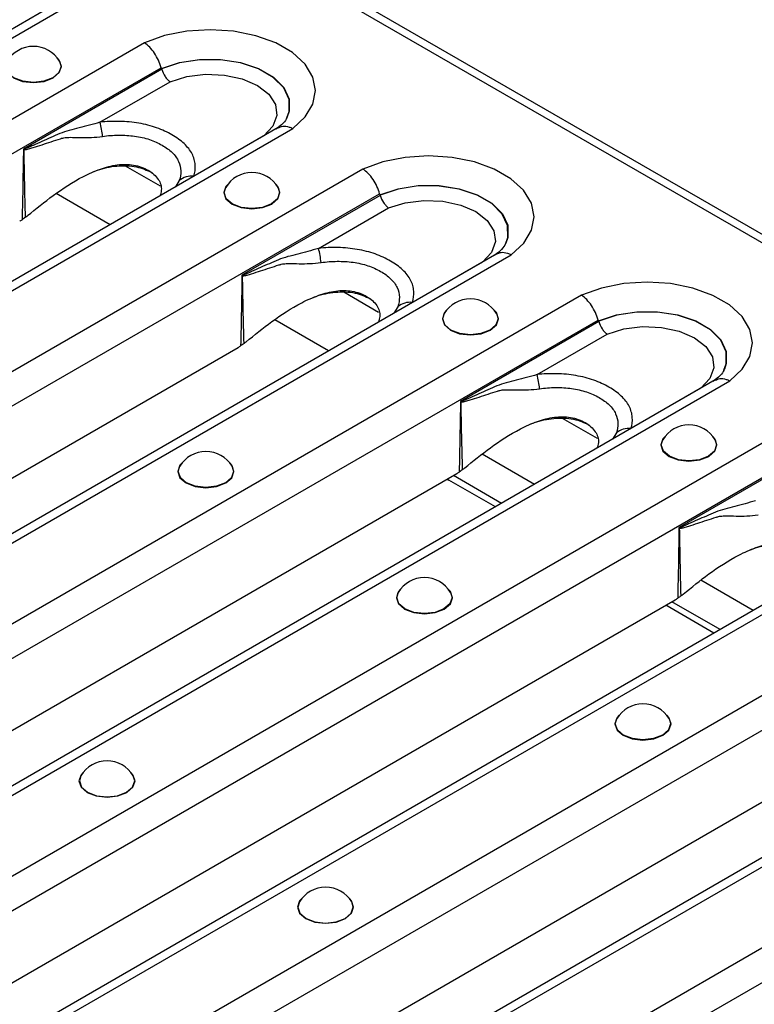
# Model space of a CAD drawing. Units: millimetres. Extents: x 75 to 4223, y 25 to 1460.
# Drawn here: x 3627 to 3672, y 655 to 715 of the extents above; entities that cross this region are included whole.
import ezdxf

# ---------------------------------------------------------------- set-up
doc = ezdxf.new("R2010")
doc.units = ezdxf.units.MM
doc.header["$LTSCALE"] = 5
doc.linetypes.add('SLD-Сплошная', pattern=[0])

msp = doc.modelspace()

# ---------------------------------------------------------------- linework, layer by layer
at = {"color": 7, "linetype": 'SLD-Сплошная'}
for p, q in [((3507.397, 796.95), (4095.474, 457.461)), ((4096.228, 457.535), (3508.151, 797.025)), ((3629.433, 716.446), (3568.378, 681.2)), ((3569.161, 681.088), (3630.316, 716.392)), ((3628.553, 715.94), (3624.265, 713.464)), ((3634.619, 713.908), (3573.464, 678.604)), ((3574.624, 677.161), (3635.644, 712.388)), ((3635.685, 712.293), (3627.209, 707.4)), ((3631.898, 709.05), (3636.192, 711.529)), ((3642.821, 708.717), (3619.558, 695.288)), ((3620.391, 695.205), (3643.704, 708.664)), ((3641.94, 708.211), (3637.653, 705.736)), ((3633.445, 706.378), (3635.581, 705.145)), ((3648.007, 706.18), (3624.694, 692.721)), ((3636.76, 705.474), (3636.522, 705.081)), ((3625.787, 691.24), (3649.032, 704.659)), ((3632.516, 702.769), (3629.215, 704.675)), ((3649.073, 704.564), (3640.597, 699.671)), ((3645.286, 701.322), (3649.58, 703.801)), ((3656.208, 700.988), (3595.154, 665.742)), ((3595.937, 665.631), (3657.092, 700.935)), ((3655.328, 700.482), (3651.041, 698.007)), ((3661.395, 698.451), (3600.24, 663.147)), ((3646.833, 698.649), (3648.969, 697.416)), ((3650.147, 697.745), (3649.91, 697.352)), ((3601.4, 661.704), (3662.42, 696.93)), ((3645.904, 695.04), (3642.603, 696.946)), ((3662.461, 696.835), (3653.985, 691.942)), ((3658.674, 693.593), (3662.968, 696.072)), ((3598.87, 671.298), (3640.368, 695.254)), ((3669.596, 693.26), (3608.542, 658.014)), ((3609.325, 657.902), (3670.48, 693.206)), ((3668.716, 692.754), (3664.429, 690.278)), ((3674.782, 690.722), (3613.628, 655.418)), ((3660.22, 690.921), (3662.357, 689.688)), ((3663.535, 690.017), (3663.298, 689.624)), ((3614.788, 653.975), (3675.808, 689.202)), ((3675.849, 689.107), (3667.373, 684.214)), ((3658.523, 686.867), (3655.319, 688.717)), ((3612.258, 663.569), (3653.756, 687.525)), ((3653.175, 687.19), (3653.267, 687.131)), ((3656.123, 685.482), (3653.267, 687.131)), ((3656.506, 685.703), (3653.553, 687.408)), ((3682.984, 685.531), (3621.93, 650.285)), ((3622.713, 650.174), (3683.868, 685.478)), ((3688.17, 682.994), (3627.015, 647.69)), ((3628.175, 646.247), (3689.196, 681.473)), ((3671.911, 679.139), (3668.707, 680.988)), ((3625.646, 655.841), (3667.144, 679.797)), ((3669.511, 677.753), (3666.558, 679.458)), ((3669.894, 677.974), (3666.941, 679.679)), ((3696.372, 677.802), (3635.317, 642.556)), ((3636.101, 642.445), (3697.256, 677.749)), ((3701.558, 675.265), (3640.403, 639.961)), ((3641.563, 638.518), (3702.584, 673.744)), ((3639.034, 648.112), (3680.532, 672.068))]:
    msp.add_line(p, q, dxfattribs=at)
at = {"color": 7, "linetype": 'SLD-Сплошная', "flags": 128}
for points in [[(3643.704, 708.664), (3644.47, 709.371), (3644.944, 710.159), (3645.103, 710.989), (3644.939, 711.817), (3644.461, 712.605), (3643.691, 713.311), (3642.669, 713.901), (3641.446, 714.345), (3640.082, 714.621), (3638.646, 714.716), (3637.21, 714.624), (3635.845, 714.35), (3634.619, 713.908)], [(3626.358, 712.991), (3626.229, 712.846), (3626.098, 712.466), (3626.229, 712.086), (3626.601, 711.764), (3627.159, 711.549), (3627.817, 711.473), (3628.475, 711.549), (3629.033, 711.764)], [(3629.033, 711.764), (3629.406, 712.086), (3629.537, 712.466), (3629.406, 712.846), (3629.277, 712.991)], [(3635.665, 712.337), (3636.772, 712.704), (3638.006, 712.893), (3639.282, 712.892), (3640.515, 712.7), (3641.62, 712.331), (3642.523, 711.81), (3643.162, 711.172), (3643.494, 710.46), (3643.496, 709.723), (3643.377, 709.371)], [(3643.35, 709.313), (3643.489, 709.709), (3643.486, 710.444), (3643.154, 711.154), (3642.517, 711.79), (3641.616, 712.31), (3640.514, 712.678), (3639.285, 712.869), (3638.011, 712.871), (3636.78, 712.683), (3635.675, 712.318)], [(3629.418, 712.787), (3629.512, 712.467), (3629.383, 712.092), (3629.015, 711.775), (3628.466, 711.563), (3627.817, 711.488), (3627.169, 711.563), (3626.619, 711.775), (3626.252, 712.092), (3626.123, 712.467), (3626.216, 712.787)], [(3636.192, 711.529), (3637.218, 711.849), (3638.357, 711.989), (3639.519, 711.939), (3640.61, 711.703), (3641.542, 711.299), (3642.241, 710.761), (3642.65, 710.131), (3642.736, 709.461), (3642.493, 708.803), (3641.94, 708.211)], [(3657.092, 700.935), (3657.857, 701.643), (3658.332, 702.431), (3658.491, 703.26), (3658.327, 704.089), (3657.848, 704.876), (3657.079, 705.582), (3656.057, 706.172), (3654.834, 706.616), (3653.47, 706.893), (3652.034, 706.987), (3650.598, 706.895), (3649.232, 706.622), (3648.007, 706.18)], [(3639.746, 705.262), (3639.617, 705.117), (3639.486, 704.737), (3639.617, 704.357), (3639.989, 704.035), (3640.547, 703.82), (3641.205, 703.744), (3641.863, 703.82), (3642.421, 704.035)], [(3642.806, 705.058), (3642.9, 704.738), (3642.771, 704.364), (3642.403, 704.046), (3641.854, 703.834), (3641.205, 703.76), (3640.557, 703.834), (3640.007, 704.046), (3639.64, 704.364), (3639.511, 704.738), (3639.604, 705.058)], [(3642.421, 704.035), (3642.794, 704.357), (3642.925, 704.737), (3642.794, 705.117), (3642.664, 705.262)], [(3649.052, 704.608), (3650.16, 704.975), (3651.394, 705.164), (3652.67, 705.163), (3653.903, 704.971), (3655.008, 704.603), (3655.911, 704.081), (3656.55, 703.443), (3656.882, 702.732), (3656.884, 701.995), (3656.765, 701.642)], [(3656.738, 701.585), (3656.877, 701.98), (3656.874, 702.715), (3656.542, 703.425), (3655.904, 704.061), (3655.004, 704.581), (3653.902, 704.949), (3652.672, 705.14), (3651.399, 705.142), (3650.168, 704.954), (3649.063, 704.589)], [(3649.58, 703.801), (3650.606, 704.12), (3651.745, 704.26), (3652.907, 704.21), (3653.998, 703.974), (3654.93, 703.571), (3655.629, 703.033), (3656.038, 702.403), (3656.124, 701.732), (3655.881, 701.074), (3655.328, 700.482)], [(3670.48, 693.206), (3671.245, 693.914), (3671.72, 694.702), (3671.879, 695.531), (3671.715, 696.36), (3671.236, 697.147), (3670.467, 697.854), (3669.445, 698.444), (3668.222, 698.888), (3666.858, 699.164), (3665.422, 699.259), (3663.986, 699.167), (3662.62, 698.893), (3661.395, 698.451)], [(3653.134, 697.533), (3653.004, 697.388), (3652.874, 697.008), (3653.004, 696.629), (3653.377, 696.307), (3653.935, 696.091), (3654.593, 696.016), (3655.251, 696.091), (3655.809, 696.307)], [(3656.194, 697.33), (3656.287, 697.009), (3656.158, 696.635), (3655.791, 696.318), (3655.241, 696.105), (3654.593, 696.031), (3653.945, 696.105), (3653.395, 696.318), (3653.028, 696.635), (3652.899, 697.009), (3652.992, 697.33)], [(3655.809, 696.307), (3656.182, 696.629), (3656.312, 697.008), (3656.182, 697.388), (3656.052, 697.533)], [(3662.44, 696.88), (3663.548, 697.246), (3664.782, 697.436), (3666.058, 697.434), (3667.291, 697.243), (3668.396, 696.874), (3669.299, 696.353), (3669.938, 695.715), (3670.27, 695.003), (3670.272, 694.266), (3670.153, 693.913)], [(3670.126, 693.856), (3670.265, 694.251), (3670.261, 694.987), (3669.93, 695.696), (3669.292, 696.333), (3668.392, 696.852), (3667.29, 697.22), (3666.06, 697.412), (3664.787, 697.414), (3663.556, 697.226), (3662.451, 696.861)], [(3662.968, 696.072), (3663.994, 696.391), (3665.133, 696.531), (3666.295, 696.482), (3667.386, 696.245), (3668.318, 695.842), (3669.017, 695.304), (3669.426, 694.674), (3669.512, 694.003), (3669.269, 693.346), (3668.716, 692.754)], [(3666.522, 689.805), (3666.392, 689.66), (3666.261, 689.28), (3666.392, 688.9), (3666.765, 688.578), (3667.323, 688.363), (3667.981, 688.287), (3668.639, 688.363), (3669.197, 688.578)], [(3669.582, 689.601), (3669.675, 689.281), (3669.546, 688.906), (3669.179, 688.589), (3668.629, 688.377), (3667.981, 688.302), (3667.332, 688.377), (3666.783, 688.589), (3666.415, 688.906), (3666.286, 689.281), (3666.38, 689.601)], [(3669.197, 688.578), (3669.569, 688.9), (3669.7, 689.28), (3669.569, 689.66), (3669.44, 689.805)], [(3636.929, 688.179), (3636.8, 688.034), (3636.669, 687.654), (3636.8, 687.274), (3637.173, 686.952), (3637.73, 686.737), (3638.388, 686.661), (3639.046, 686.737), (3639.604, 686.952)], [(3639.604, 686.952), (3639.977, 687.274), (3640.108, 687.654), (3639.977, 688.034), (3639.848, 688.179)], [(3639.989, 687.975), (3640.083, 687.655), (3639.954, 687.28), (3639.587, 686.963), (3639.037, 686.751), (3638.388, 686.676), (3637.74, 686.751), (3637.19, 686.963), (3636.823, 687.28), (3636.694, 687.655), (3636.788, 687.975)], [(3650.317, 680.45), (3650.188, 680.305), (3650.057, 679.925), (3650.188, 679.545), (3650.561, 679.223), (3651.118, 679.008), (3651.776, 678.932), (3652.434, 679.008), (3652.992, 679.223)], [(3652.992, 679.223), (3653.365, 679.545), (3653.496, 679.925), (3653.365, 680.305), (3653.236, 680.45)], [(3653.377, 680.246), (3653.471, 679.926), (3653.342, 679.552), (3652.974, 679.234), (3652.425, 679.022), (3651.776, 678.948), (3651.128, 679.022), (3650.578, 679.234), (3650.211, 679.552), (3650.082, 679.926), (3650.175, 680.246)], [(3663.705, 672.721), (3663.576, 672.576), (3663.445, 672.196), (3663.576, 671.817), (3663.948, 671.495), (3664.506, 671.279), (3665.164, 671.204), (3665.822, 671.279), (3666.38, 671.495)], [(3666.765, 672.518), (3666.859, 672.197), (3666.73, 671.823), (3666.362, 671.506), (3665.813, 671.293), (3665.164, 671.219), (3664.516, 671.293), (3663.966, 671.506), (3663.599, 671.823), (3663.47, 672.197), (3663.563, 672.518)], [(3666.38, 671.495), (3666.753, 671.817), (3666.884, 672.196), (3666.753, 672.576), (3666.624, 672.721)], [(3630.872, 669.224), (3630.742, 669.079), (3630.611, 668.699), (3630.742, 668.32), (3631.115, 667.998), (3631.673, 667.782), (3632.331, 667.707), (3632.989, 667.782), (3633.547, 667.998)], [(3630.73, 669.021), (3630.637, 668.7), (3630.765, 668.326), (3631.133, 668.009), (3631.682, 667.797), (3632.331, 667.722), (3632.979, 667.797), (3633.529, 668.009), (3633.896, 668.326), (3634.025, 668.7), (3633.932, 669.021)], [(3633.547, 667.998), (3633.919, 668.32), (3634.05, 668.699), (3633.919, 669.079), (3633.79, 669.224)], [(3644.259, 661.496), (3644.13, 661.351), (3643.999, 660.971), (3644.13, 660.591), (3644.503, 660.269), (3645.061, 660.054), (3645.719, 659.978), (3646.377, 660.054), (3646.935, 660.269)], [(3644.118, 661.292), (3644.024, 660.972), (3644.153, 660.597), (3644.521, 660.28), (3645.07, 660.068), (3645.719, 659.993), (3646.367, 660.068), (3646.917, 660.28), (3647.284, 660.597), (3647.413, 660.972), (3647.32, 661.292)], [(3646.935, 660.269), (3647.307, 660.591), (3647.438, 660.971), (3647.307, 661.351), (3647.178, 661.496)]]:
    msp.add_lwpolyline(points, dxfattribs=at)
at = {"color": 7, "linetype": 'SLD-Сплошная'}
for centre, radius, start, end in [((3627.817, 711.826), 1.867, 30.98632, 149.01368), ((3626.868, 707.689), 5.211, 5.41485, 15.13721), ((3625.517, 707.825), 1.788, 345.57718, 346.42225), ((3637.5, 704.604), 1.142, 82.2995, 130.38651), ((3641.205, 704.097), 1.867, 30.98632, 149.01368), ((3640.255, 699.961), 5.211, 5.41485, 15.13721), ((3638.905, 700.096), 1.788, 345.57718, 346.42225), ((3650.888, 696.875), 1.142, 82.2995, 130.38651), ((3654.593, 696.368), 1.867, 30.98632, 149.01368), ((3653.643, 692.232), 5.211, 5.41485, 15.13721), ((3652.293, 692.367), 1.788, 345.57718, 346.42225), ((3664.275, 689.146), 1.142, 82.2995, 130.38651), ((3667.981, 688.64), 1.867, 30.98632, 149.01368), ((3638.388, 687.014), 1.867, 30.98632, 149.01368), ((3665.681, 684.639), 1.788, 345.57718, 346.42225), ((3651.776, 679.285), 1.867, 30.98632, 149.01368), ((3665.164, 671.556), 1.867, 30.98632, 149.01368), ((3632.331, 668.059), 1.867, 30.98632, 149.01368), ((3645.719, 660.331), 1.867, 30.98632, 149.01368)]:
    msp.add_arc(centre, radius, start, end, dxfattribs=at)
for centre, major_axis, ratio, start_param, end_param in [((3636.86, 706.373), (-1.941, 6.786), 0.135915, 5.739853, 5.745645), ((3650.248, 698.644), (-1.941, 6.786), 0.135915, 5.739853, 5.745645), ((3626.028, 706.254), (0.053, 3.543), 0.717345, 3.546531, 3.610525), ((3663.636, 690.916), (-1.941, 6.786), 0.135915, 5.739853, 5.745645), ((3639.416, 698.526), (0.053, 3.543), 0.717345, 3.546531, 3.610525), ((3652.804, 690.797), (0.053, 3.543), 0.717345, 3.546531, 3.610525), ((3666.192, 683.068), (0.053, 3.543), 0.717345, 3.546531, 3.610525)]:
    msp.add_ellipse(centre, major_axis=major_axis, ratio=ratio, start_param=start_param, end_param=end_param, dxfattribs=at)
for points, knots in [([(3635.644, 712.388), (3635.603, 712.541), (3635.548, 712.692), (3635.41, 712.993), (3635.329, 713.137), (3635.149, 713.406), (3635.048, 713.53), (3634.84, 713.744), (3634.728, 713.838), (3634.619, 713.908)], [0, 0, 0, 0, 0.25, 0.25, 0.5, 0.5, 0.75, 0.75, 1, 1, 1, 1]), ([(3635.685, 712.293), (3635.726, 712.14), (3635.797, 711.985), (3635.931, 711.783), (3635.981, 711.72), (3636.084, 711.612), (3636.139, 711.565), (3636.192, 711.529)], [0, 0, 0, 0, 0.5, 0.5, 0.75, 0.75, 1, 1, 1, 1]), ([(3643.357, 709.353), (3643.343, 709.316), (3643.3, 709.203), (3643.084, 708.931), (3642.797, 708.71), (3642.675, 708.616)], [0, 0, 0, 0, 0.2149557, 0.6651106, 1, 1, 1, 1]), ([(3631.898, 709.05), (3631.466, 708.913), (3631.04, 708.802), (3630.418, 708.646), (3630.214, 708.596), (3629.816, 708.488), (3629.623, 708.429), (3629.253, 708.275), (3629.071, 708.193), (3628.705, 708.032), (3628.523, 707.951), (3628.161, 707.788), (3627.98, 707.706), (3627.71, 707.584), (3627.619, 707.544), (3627.484, 707.486), (3627.438, 707.467), (3627.37, 707.441), (3627.347, 707.432), (3627.301, 707.416), (3627.278, 707.408), (3627.254, 707.405)], [0, 0, 0, 0, 0.25, 0.25, 0.375, 0.375, 0.5, 0.5, 0.625, 0.625, 0.75, 0.75, 0.875, 0.875, 0.9375, 0.9375, 0.96875, 0.96875, 0.984375, 0.984375, 1, 1, 1, 1]), ([(3637.653, 705.736), (3637.723, 705.965), (3637.753, 706.195), (3637.728, 706.541), (3637.708, 706.657), (3637.643, 706.885), (3637.598, 706.997), (3637.485, 707.216), (3637.415, 707.323), (3637.252, 707.533), (3637.157, 707.636), (3636.841, 707.932), (3636.591, 708.112), (3636.165, 708.357), (3636.014, 708.435), (3635.702, 708.579), (3635.539, 708.645), (3635.2, 708.764), (3635.024, 708.818), (3634.657, 708.913), (3634.468, 708.954), (3633.894, 709.052), (3633.5, 709.088), (3632.695, 709.108), (3632.295, 709.091), (3631.898, 709.05)], [0, 0, 0, 0, 0.125, 0.125, 0.1875, 0.1875, 0.25, 0.25, 0.3125, 0.3125, 0.375, 0.375, 0.5, 0.5, 0.5625, 0.5625, 0.625, 0.625, 0.6875, 0.6875, 0.75, 0.75, 0.875, 0.875, 1, 1, 1, 1]), ([(3642.827, 708.704), (3642.911, 708.746), (3643.099, 708.839), (3643.414, 708.789), (3643.626, 708.703), (3643.698, 708.666), (3643.704, 708.664)], [0, 0, 0, 0, 0.347308, 0.776493, 0.983165, 1, 1, 1, 1]), ([(3629.478, 708.037), (3629.5, 708.046), (3629.524, 708.054), (3629.572, 708.068), (3629.596, 708.075), (3629.667, 708.091), (3629.716, 708.099), (3629.864, 708.117), (3629.965, 708.121), (3630.274, 708.124), (3630.489, 708.115), (3631.144, 708.105), (3631.595, 708.115), (3632.055, 708.181)], [0, 0, 0, 0, 0.03125, 0.03125, 0.0625, 0.0625, 0.125, 0.125, 0.25, 0.25, 0.5, 0.5, 1, 1, 1, 1]), ([(3632.055, 708.181), (3632.381, 708.228), (3632.71, 708.253), (3633.375, 708.259), (3633.702, 708.239), (3634.178, 708.173), (3634.336, 708.145), (3634.641, 708.074), (3634.787, 708.033), (3635.068, 707.94), (3635.203, 707.887), (3635.462, 707.772), (3635.587, 707.708), (3635.939, 707.506), (3636.145, 707.356), (3636.403, 707.106), (3636.481, 707.019), (3636.613, 706.839), (3636.669, 706.746), (3636.803, 706.459), (3636.848, 706.261), (3636.859, 705.867), (3636.826, 705.671), (3636.76, 705.474)], [0, 0, 0, 0, 0.125, 0.125, 0.25, 0.25, 0.3125, 0.3125, 0.375, 0.375, 0.4375, 0.4375, 0.5, 0.5, 0.625, 0.625, 0.6875, 0.6875, 0.75, 0.75, 0.875, 0.875, 1, 1, 1, 1]), ([(3627.248, 707.38), (3627.271, 707.372), (3627.294, 707.373), (3627.341, 707.376), (3627.364, 707.379), (3627.434, 707.391), (3627.48, 707.402), (3627.618, 707.437), (3627.71, 707.465), (3627.985, 707.55), (3628.169, 707.611), (3628.538, 707.733), (3628.724, 707.794), (3629.099, 707.916), (3629.287, 707.977), (3629.478, 708.037)], [0, 0, 0, 0, 0.03125, 0.03125, 0.0625, 0.0625, 0.125, 0.125, 0.25, 0.25, 0.5, 0.5, 0.75, 0.75, 1, 1, 1, 1]), ([(3627.209, 707.4), (3627.209, 707.397), (3627.209, 707.394), (3627.209, 707.391), (3627.198, 706.683), (3627.186, 705.974), (3627.173, 705.265), (3627.16, 704.536), (3627.146, 703.806), (3627.129, 703.076)], [0, 0, 0, 0, 0.000010439, 0.000010439, 0.000010439, 0.002570273, 0.002570273, 0.002570273, 0.005205689, 0.005205689, 0.005205689, 0.005205689]), ([(3627.254, 707.405), (3627.242, 707.404), (3627.23, 707.402), (3627.219, 707.401), (3627.215, 707.4), (3627.212, 707.4), (3627.209, 707.4)], [0, 0, 0, 0, 0.00005679611, 0.00005679611, 0.00005679611, 0.00007205845, 0.00007205845, 0.00007205845, 0.00007205845]), ([(3627.248, 707.38), (3627.238, 707.385), (3627.227, 707.39), (3627.217, 707.396), (3627.214, 707.397), (3627.212, 707.398), (3627.209, 707.4)], [0, 0, 0, 0, 0.00005396837, 0.00005396837, 0.00005396837, 0.0000678149, 0.0000678149, 0.0000678149, 0.0000678149]), ([(3627.467, 703.327), (3627.98, 703.746), (3629.031, 704.603), (3630.524, 705.581), (3631.876, 706.195), (3632.937, 706.479), (3634.004, 706.477), (3634.893, 706.136), (3635.521, 705.595), (3635.718, 705.001), (3635.607, 704.648), (3635.57, 704.532)], [0, 0, 0, 0, 0.1929954, 0.3951063, 0.4969076, 0.5897508, 0.6782012, 0.773328, 0.8684548, 0.9569053, 1, 1, 1, 1]), ([(3631.538, 706.027), (3631.607, 706.055), (3632.037, 706.233), (3632.733, 706.366), (3633.546, 706.396), (3634.316, 706.312), (3634.776, 706.105), (3635.072, 705.972)], [0, 0, 0, 0, 0.060298, 0.37631, 0.539896, 0.704768, 1, 1, 1, 1]), ([(3649.032, 704.659), (3648.991, 704.812), (3648.936, 704.964), (3648.798, 705.264), (3648.717, 705.409), (3648.536, 705.677), (3648.436, 705.801), (3648.228, 706.016), (3648.116, 706.109), (3648.007, 706.18)], [0, 0, 0, 0, 0.25, 0.25, 0.5, 0.5, 0.75, 0.75, 1, 1, 1, 1]), ([(3649.073, 704.564), (3649.114, 704.411), (3649.185, 704.256), (3649.319, 704.054), (3649.369, 703.992), (3649.472, 703.884), (3649.527, 703.837), (3649.58, 703.801)], [0, 0, 0, 0, 0.5, 0.5, 0.75, 0.75, 1, 1, 1, 1]), ([(3627.338, 703.225), (3627.302, 703.199), (3627.232, 703.147), (3627.163, 703.1), (3627.129, 703.076)], [0, 0, 0, 0, 0.505804, 1, 1, 1, 1]), ([(3656.745, 701.624), (3656.731, 701.588), (3656.688, 701.475), (3656.472, 701.202), (3656.185, 700.981), (3656.063, 700.887)], [0, 0, 0, 0, 0.214956, 0.665111, 1, 1, 1, 1]), ([(3645.286, 701.322), (3644.854, 701.185), (3644.428, 701.073), (3643.806, 700.917), (3643.602, 700.867), (3643.204, 700.759), (3643.011, 700.7), (3642.641, 700.546), (3642.458, 700.464), (3642.093, 700.303), (3641.911, 700.222), (3641.549, 700.059), (3641.368, 699.977), (3641.097, 699.856), (3641.007, 699.816), (3640.872, 699.758), (3640.826, 699.739), (3640.758, 699.712), (3640.735, 699.703), (3640.689, 699.688), (3640.666, 699.679), (3640.642, 699.677)], [0, 0, 0, 0, 0.25, 0.25, 0.375, 0.375, 0.5, 0.5, 0.625, 0.625, 0.75, 0.75, 0.875, 0.875, 0.9375, 0.9375, 0.96875, 0.96875, 0.984375, 0.984375, 1, 1, 1, 1]), ([(3651.041, 698.007), (3651.111, 698.236), (3651.141, 698.466), (3651.116, 698.812), (3651.096, 698.928), (3651.031, 699.157), (3650.986, 699.269), (3650.873, 699.488), (3650.803, 699.595), (3650.64, 699.804), (3650.545, 699.907), (3650.229, 700.204), (3649.978, 700.383), (3649.553, 700.629), (3649.402, 700.707), (3649.09, 700.85), (3648.927, 700.916), (3648.588, 701.036), (3648.412, 701.09), (3648.045, 701.185), (3647.855, 701.225), (3647.282, 701.323), (3646.888, 701.359), (3646.083, 701.379), (3645.683, 701.362), (3645.286, 701.322)], [0, 0, 0, 0, 0.125, 0.125, 0.1875, 0.1875, 0.25, 0.25, 0.3125, 0.3125, 0.375, 0.375, 0.5, 0.5, 0.5625, 0.5625, 0.625, 0.625, 0.6875, 0.6875, 0.75, 0.75, 0.875, 0.875, 1, 1, 1, 1]), ([(3656.215, 700.976), (3656.299, 701.017), (3656.487, 701.11), (3656.802, 701.06), (3657.014, 700.975), (3657.086, 700.938), (3657.092, 700.935)], [0, 0, 0, 0, 0.347308, 0.776493, 0.983165, 1, 1, 1, 1]), ([(3640.636, 699.651), (3640.659, 699.643), (3640.682, 699.644), (3640.728, 699.647), (3640.752, 699.65), (3640.822, 699.662), (3640.868, 699.673), (3641.006, 699.709), (3641.098, 699.736), (3641.373, 699.822), (3641.557, 699.883), (3641.926, 700.005), (3642.112, 700.066), (3642.487, 700.188), (3642.675, 700.248), (3642.866, 700.309)], [0, 0, 0, 0, 0.03125, 0.03125, 0.0625, 0.0625, 0.125, 0.125, 0.25, 0.25, 0.5, 0.5, 0.75, 0.75, 1, 1, 1, 1]), ([(3642.866, 700.309), (3642.888, 700.317), (3642.912, 700.326), (3642.96, 700.34), (3642.983, 700.346), (3643.055, 700.362), (3643.104, 700.37), (3643.251, 700.388), (3643.352, 700.392), (3643.661, 700.395), (3643.877, 700.387), (3644.532, 700.377), (3644.982, 700.387), (3645.443, 700.453)], [0, 0, 0, 0, 0.03125, 0.03125, 0.0625, 0.0625, 0.125, 0.125, 0.25, 0.25, 0.5, 0.5, 1, 1, 1, 1]), ([(3645.443, 700.453), (3645.769, 700.499), (3646.098, 700.525), (3646.763, 700.531), (3647.089, 700.511), (3647.566, 700.445), (3647.724, 700.416), (3648.028, 700.346), (3648.175, 700.304), (3648.456, 700.211), (3648.591, 700.158), (3648.85, 700.043), (3648.975, 699.98), (3649.327, 699.777), (3649.533, 699.628), (3649.791, 699.378), (3649.869, 699.29), (3650.001, 699.11), (3650.057, 699.017), (3650.191, 698.731), (3650.235, 698.532), (3650.247, 698.138), (3650.214, 697.942), (3650.147, 697.745)], [0, 0, 0, 0, 0.125, 0.125, 0.25, 0.25, 0.3125, 0.3125, 0.375, 0.375, 0.4375, 0.4375, 0.5, 0.5, 0.625, 0.625, 0.6875, 0.6875, 0.75, 0.75, 0.875, 0.875, 1, 1, 1, 1]), ([(3640.597, 699.671), (3640.597, 699.668), (3640.597, 699.665), (3640.597, 699.662), (3640.586, 698.954), (3640.574, 698.245), (3640.561, 697.537), (3640.548, 696.807), (3640.533, 696.077), (3640.517, 695.348)], [0, 0, 0, 0, 0.000010439, 0.000010439, 0.000010439, 0.002570273, 0.002570273, 0.002570273, 0.005205689, 0.005205689, 0.005205689, 0.005205689]), ([(3640.642, 699.677), (3640.63, 699.675), (3640.618, 699.674), (3640.606, 699.672), (3640.603, 699.672), (3640.6, 699.671), (3640.597, 699.671)], [0, 0, 0, 0, 0.00005679611, 0.00005679611, 0.00005679611, 0.00007205845, 0.00007205845, 0.00007205845, 0.00007205845]), ([(3640.636, 699.651), (3640.625, 699.656), (3640.615, 699.662), (3640.605, 699.667), (3640.602, 699.668), (3640.599, 699.67), (3640.597, 699.671)], [0, 0, 0, 0, 0.00005396837, 0.00005396837, 0.00005396837, 0.0000678149, 0.0000678149, 0.0000678149, 0.0000678149]), ([(3640.855, 695.598), (3641.368, 696.017), (3642.419, 696.875), (3643.912, 697.852), (3645.264, 698.466), (3646.325, 698.75), (3647.392, 698.748), (3648.281, 698.407), (3648.908, 697.866), (3649.106, 697.272), (3648.995, 696.919), (3648.958, 696.803)], [0, 0, 0, 0, 0.192995, 0.395106, 0.496908, 0.589751, 0.678201, 0.773328, 0.868455, 0.956905, 1, 1, 1, 1]), ([(3644.926, 698.298), (3644.995, 698.327), (3645.425, 698.505), (3646.121, 698.637), (3646.934, 698.667), (3647.704, 698.584), (3648.164, 698.376), (3648.459, 698.243)], [0, 0, 0, 0, 0.060298, 0.37631, 0.539896, 0.704768, 1, 1, 1, 1]), ([(3662.42, 696.93), (3662.379, 697.083), (3662.324, 697.235), (3662.186, 697.535), (3662.105, 697.68), (3661.924, 697.949), (3661.824, 698.073), (3661.616, 698.287), (3661.504, 698.38), (3661.395, 698.451)], [0, 0, 0, 0, 0.25, 0.25, 0.5, 0.5, 0.75, 0.75, 1, 1, 1, 1]), ([(3662.461, 696.835), (3662.502, 696.682), (3662.573, 696.527), (3662.707, 696.325), (3662.757, 696.263), (3662.86, 696.155), (3662.915, 696.108), (3662.968, 696.072)], [0, 0, 0, 0, 0.5, 0.5, 0.75, 0.75, 1, 1, 1, 1]), ([(3640.726, 695.496), (3640.69, 695.47), (3640.62, 695.419), (3640.551, 695.371), (3640.517, 695.348)], [0, 0, 0, 0, 0.505804, 1, 1, 1, 1]), ([(3658.674, 693.593), (3658.242, 693.456), (3657.815, 693.345), (3657.194, 693.189), (3656.989, 693.139), (3656.592, 693.03), (3656.399, 692.971), (3656.029, 692.817), (3655.846, 692.736), (3655.481, 692.575), (3655.299, 692.493), (3654.937, 692.33), (3654.756, 692.248), (3654.485, 692.127), (3654.395, 692.087), (3654.259, 692.029), (3654.214, 692.01), (3654.146, 691.983), (3654.123, 691.975), (3654.077, 691.959), (3654.054, 691.951), (3654.03, 691.948)], [0, 0, 0, 0, 0.25, 0.25, 0.375, 0.375, 0.5, 0.5, 0.625, 0.625, 0.75, 0.75, 0.875, 0.875, 0.9375, 0.9375, 0.96875, 0.96875, 0.984375, 0.984375, 1, 1, 1, 1]), ([(3664.429, 690.278), (3664.499, 690.508), (3664.529, 690.737), (3664.504, 691.083), (3664.483, 691.2), (3664.418, 691.428), (3664.374, 691.54), (3664.26, 691.759), (3664.191, 691.866), (3664.028, 692.075), (3663.933, 692.179), (3663.617, 692.475), (3663.366, 692.654), (3662.941, 692.9), (3662.79, 692.978), (3662.477, 693.121), (3662.315, 693.187), (3661.976, 693.307), (3661.8, 693.361), (3661.433, 693.456), (3661.243, 693.496), (3660.67, 693.594), (3660.276, 693.631), (3659.47, 693.65), (3659.071, 693.633), (3658.674, 693.593)], [0, 0, 0, 0, 0.125, 0.125, 0.1875, 0.1875, 0.25, 0.25, 0.3125, 0.3125, 0.375, 0.375, 0.5, 0.5, 0.5625, 0.5625, 0.625, 0.625, 0.6875, 0.6875, 0.75, 0.75, 0.875, 0.875, 1, 1, 1, 1]), ([(3670.132, 693.895), (3670.119, 693.859), (3670.076, 693.746), (3669.86, 693.473), (3669.573, 693.252), (3669.451, 693.158)], [0, 0, 0, 0, 0.214956, 0.665111, 1, 1, 1, 1]), ([(3669.603, 693.247), (3669.687, 693.288), (3669.875, 693.381), (3670.19, 693.332), (3670.402, 693.246), (3670.474, 693.209), (3670.48, 693.206)], [0, 0, 0, 0, 0.347308, 0.776493, 0.983165, 1, 1, 1, 1]), ([(3654.024, 691.922), (3654.046, 691.914), (3654.07, 691.915), (3654.116, 691.918), (3654.14, 691.922), (3654.21, 691.934), (3654.256, 691.944), (3654.394, 691.98), (3654.485, 692.008), (3654.761, 692.093), (3654.944, 692.154), (3655.314, 692.276), (3655.5, 692.337), (3655.875, 692.459), (3656.063, 692.519), (3656.254, 692.58)], [0, 0, 0, 0, 0.03125, 0.03125, 0.0625, 0.0625, 0.125, 0.125, 0.25, 0.25, 0.5, 0.5, 0.75, 0.75, 1, 1, 1, 1]), ([(3656.254, 692.58), (3656.276, 692.589), (3656.3, 692.597), (3656.348, 692.611), (3656.371, 692.617), (3656.443, 692.634), (3656.492, 692.642), (3656.639, 692.659), (3656.74, 692.663), (3657.049, 692.666), (3657.265, 692.658), (3657.92, 692.648), (3658.37, 692.658), (3658.831, 692.724)], [0, 0, 0, 0, 0.03125, 0.03125, 0.0625, 0.0625, 0.125, 0.125, 0.25, 0.25, 0.5, 0.5, 1, 1, 1, 1]), ([(3658.831, 692.724), (3659.157, 692.771), (3659.486, 692.796), (3660.151, 692.802), (3660.477, 692.782), (3660.954, 692.716), (3661.111, 692.688), (3661.416, 692.617), (3661.563, 692.576), (3661.844, 692.482), (3661.979, 692.43), (3662.238, 692.314), (3662.362, 692.251), (3662.715, 692.049), (3662.921, 691.899), (3663.179, 691.649), (3663.256, 691.562), (3663.389, 691.382), (3663.445, 691.289), (3663.578, 691.002), (3663.623, 690.804), (3663.635, 690.41), (3663.602, 690.213), (3663.535, 690.017)], [0, 0, 0, 0, 0.125, 0.125, 0.25, 0.25, 0.3125, 0.3125, 0.375, 0.375, 0.4375, 0.4375, 0.5, 0.5, 0.625, 0.625, 0.6875, 0.6875, 0.75, 0.75, 0.875, 0.875, 1, 1, 1, 1]), ([(3653.985, 691.942), (3653.985, 691.939), (3653.985, 691.937), (3653.985, 691.934), (3653.974, 691.225), (3653.962, 690.517), (3653.949, 689.808), (3653.936, 689.078), (3653.921, 688.349), (3653.905, 687.619)], [0, 0, 0, 0, 0.000010439, 0.000010439, 0.000010439, 0.002570273, 0.002570273, 0.002570273, 0.005205689, 0.005205689, 0.005205689, 0.005205689]), ([(3654.03, 691.948), (3654.018, 691.946), (3654.006, 691.945), (3653.994, 691.944), (3653.991, 691.943), (3653.988, 691.943), (3653.985, 691.942)], [0, 0, 0, 0, 0.00005679611, 0.00005679611, 0.00005679611, 0.00007205845, 0.00007205845, 0.00007205845, 0.00007205845]), ([(3654.024, 691.922), (3654.013, 691.928), (3654.003, 691.933), (3653.993, 691.938), (3653.99, 691.94), (3653.987, 691.941), (3653.985, 691.942)], [0, 0, 0, 0, 0.00005396837, 0.00005396837, 0.00005396837, 0.0000678149, 0.0000678149, 0.0000678149, 0.0000678149]), ([(3654.243, 687.87), (3654.756, 688.288), (3655.807, 689.146), (3657.3, 690.123), (3658.652, 690.737), (3659.713, 691.021), (3660.78, 691.019), (3661.669, 690.679), (3662.296, 690.138), (3662.494, 689.544), (3662.383, 689.19), (3662.346, 689.074)], [0, 0, 0, 0, 0.192995, 0.395106, 0.496908, 0.589751, 0.678201, 0.773328, 0.868455, 0.956905, 1, 1, 1, 1]), ([(3658.314, 690.57), (3658.382, 690.598), (3658.813, 690.776), (3659.509, 690.908), (3660.322, 690.939), (3661.092, 690.855), (3661.552, 690.648), (3661.847, 690.515)], [0, 0, 0, 0, 0.060298, 0.37631, 0.539896, 0.704768, 1, 1, 1, 1]), ([(3654.113, 687.768), (3654.078, 687.741), (3654.008, 687.69), (3653.939, 687.643), (3653.905, 687.619)], [0, 0, 0, 0, 0.505804, 1, 1, 1, 1]), ([(3672.062, 685.864), (3671.629, 685.727), (3671.203, 685.616), (3670.582, 685.46), (3670.377, 685.41), (3669.98, 685.302), (3669.787, 685.243), (3669.417, 685.089), (3669.234, 685.007), (3668.869, 684.846), (3668.687, 684.765), (3668.325, 684.602), (3668.144, 684.52), (3667.873, 684.398), (3667.783, 684.358), (3667.647, 684.3), (3667.602, 684.281), (3667.534, 684.255), (3667.511, 684.246), (3667.465, 684.23), (3667.442, 684.222), (3667.418, 684.219)], [0, 0, 0, 0, 0.25, 0.25, 0.375, 0.375, 0.5, 0.5, 0.625, 0.625, 0.75, 0.75, 0.875, 0.875, 0.9375, 0.9375, 0.96875, 0.96875, 0.984375, 0.984375, 1, 1, 1, 1]), ([(3667.412, 684.194), (3667.434, 684.186), (3667.458, 684.187), (3667.504, 684.19), (3667.528, 684.193), (3667.597, 684.205), (3667.644, 684.216), (3667.782, 684.251), (3667.873, 684.279), (3668.149, 684.364), (3668.332, 684.425), (3668.702, 684.547), (3668.888, 684.608), (3669.263, 684.73), (3669.45, 684.791), (3669.641, 684.851)], [0, 0, 0, 0, 0.03125, 0.03125, 0.0625, 0.0625, 0.125, 0.125, 0.25, 0.25, 0.5, 0.5, 0.75, 0.75, 1, 1, 1, 1]), ([(3669.641, 684.851), (3669.664, 684.86), (3669.688, 684.868), (3669.735, 684.882), (3669.759, 684.889), (3669.831, 684.905), (3669.88, 684.913), (3670.027, 684.931), (3670.128, 684.935), (3670.437, 684.938), (3670.653, 684.929), (3671.308, 684.919), (3671.758, 684.929), (3672.219, 684.995)], [0, 0, 0, 0, 0.03125, 0.03125, 0.0625, 0.0625, 0.125, 0.125, 0.25, 0.25, 0.5, 0.5, 1, 1, 1, 1]), ([(3667.373, 684.214), (3667.373, 684.211), (3667.373, 684.208), (3667.372, 684.205), (3667.362, 683.497), (3667.35, 682.788), (3667.337, 682.079), (3667.324, 681.35), (3667.309, 680.62), (3667.293, 679.89)], [0, 0, 0, 0, 0.000010439, 0.000010439, 0.000010439, 0.002570273, 0.002570273, 0.002570273, 0.005205689, 0.005205689, 0.005205689, 0.005205689]), ([(3667.418, 684.219), (3667.406, 684.218), (3667.394, 684.216), (3667.382, 684.215), (3667.379, 684.214), (3667.376, 684.214), (3667.373, 684.214)], [0, 0, 0, 0, 0.00005679611, 0.00005679611, 0.00005679611, 0.00007205845, 0.00007205845, 0.00007205845, 0.00007205845]), ([(3667.412, 684.194), (3667.401, 684.199), (3667.391, 684.204), (3667.381, 684.21), (3667.378, 684.211), (3667.375, 684.212), (3667.373, 684.214)], [0, 0, 0, 0, 0.00005396837, 0.00005396837, 0.00005396837, 0.0000678149, 0.0000678149, 0.0000678149, 0.0000678149]), ([(3667.631, 680.141), (3668.144, 680.56), (3669.195, 681.417), (3670.688, 682.395), (3672.04, 683.009), (3673.101, 683.293), (3674.168, 683.291), (3675.057, 682.95), (3675.684, 682.409), (3675.882, 681.815), (3675.771, 681.462), (3675.734, 681.346)], [0, 0, 0, 0, 0.192995, 0.395106, 0.496908, 0.589751, 0.678201, 0.773328, 0.868455, 0.956905, 1, 1, 1, 1]), ([(3671.701, 682.841), (3671.77, 682.869), (3672.201, 683.047), (3672.897, 683.18), (3673.71, 683.21), (3674.48, 683.126), (3674.94, 682.919), (3675.235, 682.786)], [0, 0, 0, 0, 0.060298, 0.37631, 0.539896, 0.704768, 1, 1, 1, 1]), ([(3667.501, 680.039), (3667.466, 680.013), (3667.395, 679.961), (3667.327, 679.914), (3667.293, 679.89)], [0, 0, 0, 0, 0.505804, 1, 1, 1, 1])]:
    msp.add_open_spline(points, degree=3, knots=knots, dxfattribs=at)
for points in [[(3635.644, 712.388), (3635.649, 712.369), (3635.656, 712.352), (3635.665, 712.337)], [(3635.675, 712.318), (3635.679, 712.31), (3635.683, 712.302), (3635.685, 712.293)], [(3627.338, 703.225), (3627.298, 704.609), (3627.27, 705.994), (3627.248, 707.38)], [(3649.032, 704.659), (3649.037, 704.641), (3649.044, 704.624), (3649.052, 704.608)], [(3649.063, 704.589), (3649.067, 704.582), (3649.07, 704.573), (3649.073, 704.564)], [(3627.338, 703.225), (3627.382, 703.257), (3627.425, 703.291), (3627.467, 703.327)], [(3640.726, 695.496), (3640.686, 696.88), (3640.658, 698.266), (3640.636, 699.651)], [(3662.42, 696.93), (3662.425, 696.912), (3662.432, 696.895), (3662.44, 696.88)], [(3662.451, 696.861), (3662.455, 696.853), (3662.458, 696.845), (3662.461, 696.835)], [(3640.726, 695.496), (3640.769, 695.529), (3640.813, 695.563), (3640.855, 695.598)], [(3654.113, 687.768), (3654.073, 689.152), (3654.046, 690.537), (3654.024, 691.922)], [(3654.113, 687.768), (3654.157, 687.8), (3654.2, 687.834), (3654.243, 687.87)], [(3667.501, 680.039), (3667.461, 681.423), (3667.434, 682.808), (3667.412, 684.194)], [(3667.501, 680.039), (3667.545, 680.071), (3667.588, 680.105), (3667.631, 680.141)]]:
    msp.add_open_spline(points, degree=3, dxfattribs=at)

doc.saveas('drawing.dxf')
